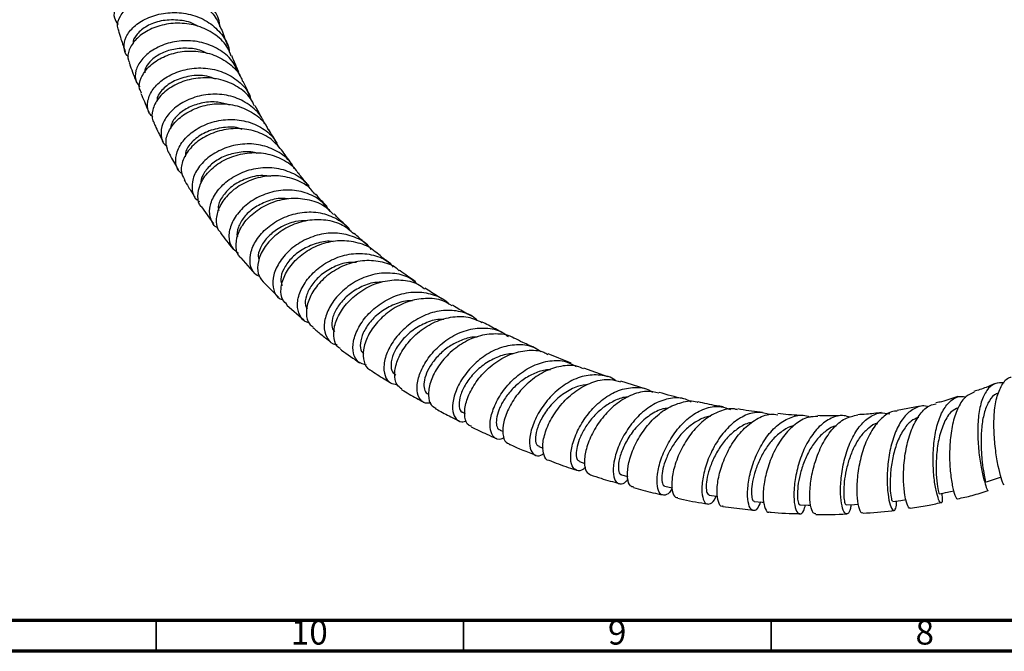
# Model space of a CAD drawing. Units: millimetres. Extents: x 3 to 2096, y 5 to 2095.
# Drawn here: x 1578 to 1738, y 5 to 108 of the extents above; entities that cross this region are included whole.
import ezdxf

# ---------------------------------------------------------------- set-up
doc = ezdxf.new("R2010")
doc.units = ezdxf.units.MM
doc.styles.add('SLDTEXTSTYLE0', font='TXT', dxfattribs={"width": 0.75})

msp = doc.modelspace()

# ---------------------------------------------------------------- linework, layer by layer
at = {"color": 7, "linetype": 'Continuous', "lineweight": 25}
for p, q in [((1607.37, 77.24), (1609.33, 74.47)), ((1613.79, 68.95), (1616.08, 66.36)), ((1617.4, 65.03), (1619.91, 62.55)), ((1621.26, 61.23), (1624.02, 58.88)), ((1667.49, 51.8), (1663.74, 53.34)), ((1673.42, 49.61), (1669.54, 51.01)), ((1679.53, 47.66), (1675.56, 48.9)), ((1724.19, 44.85), (1720.46, 44.1)), ((1649.92, 43.78), (1650.24, 43.62)), ((1655.93, 40.93), (1656.45, 40.7)), ((1662.24, 38.26), (1662.94, 37.99)), ((1668.83, 35.83), (1669.68, 35.54)), ((1675.66, 33.67), (1676.68, 33.39)), ((1692.16, 28.51), (1697.13, 27.93))]:
    msp.add_line(p, q, dxfattribs=at)
at = {"color": 7, "linetype": 'Continuous', "lineweight": 70}
for p, q in [((2090, 10), (10, 10)), ((2095, 5), (5, 5))]:
    msp.add_line(p, q, dxfattribs=at)
at = {"color": 7, "linetype": 'Continuous', "lineweight": 35}
for p, q in [((1600, 10), (1600, 5)), ((1650, 10), (1650, 5)), ((1700, 10), (1700, 5))]:
    msp.add_line(p, q, dxfattribs=at)
at = {"color": 7, "linetype": 'Continuous', "lineweight": 25, "flags": 128}
for points in [[(1682.7, 31.84), (1683.89, 31.58), (1683.91, 31.57)], [(1689.9, 30.39), (1691.13, 30.19), (1691.3, 30.16)], [(1697.25, 29.36), (1698.51, 29.23), (1698.82, 29.21)], [(1704.69, 28.81), (1705.98, 28.77), (1706.4, 28.76)], [(1712.21, 28.79), (1713.52, 28.86), (1714.15, 28.89)], [(1719.75, 29.36), (1721.09, 29.53), (1721.91, 29.64)]]:
    msp.add_lwpolyline(points, dxfattribs=at)
at = {"color": 7, "linetype": 'Continuous', "lineweight": 25}
for points, knots in [([(1610.36, 106.53), (1610.36, 106.6), (1610.35, 107.61), (1609.41, 109.4), (1607.57, 111.55), (1604.96, 112.98), (1602.02, 113.63), (1599.05, 113.47), (1596.41, 112.61), (1594.39, 111.22), (1593.26, 109.57), (1593.03, 107.98), (1593.59, 107.21), (1593.84, 106.87)], [0, 0, 0, 0, 0.0077274, 0.1096261, 0.2113954, 0.3130258, 0.4145215, 0.5159064, 0.6172256, 0.7185394, 0.8199116, 0.9213971, 1, 1, 1, 1]), ([(1594.01, 105.8), (1593.9, 106.04), (1593.57, 106.77), (1594.09, 108.25), (1595.26, 109.6), (1596.95, 110.72), (1599.07, 111.55), (1602.01, 111.87), (1605.01, 111.39), (1607.68, 110.1), (1609.68, 108.28), (1610.31, 106.75), (1610.58, 106.08)], [0, 0, 0, 0, 0.058301, 0.172534, 0.286751, 0.343206, 0.457164, 0.571124, 0.684942, 0.798619, 0.912163, 1, 1, 1, 1]), ([(1595.55, 101.58), (1595.53, 101.59), (1594.99, 101.94), (1594.73, 103.11), (1594.99, 104.83), (1596.1, 106.27), (1597.68, 107.49), (1599.73, 108.44), (1602.63, 108.91), (1605.62, 108.6), (1608.4, 107.46), (1610.53, 105.56), (1611.73, 103.78), (1611.88, 102.65), (1611.9, 102.46)], [0, 0, 0, 0, 0.005859, 0.108786, 0.211558, 0.314157, 0.364822, 0.467085, 0.569361, 0.671611, 0.7739, 0.876281, 0.978782, 1, 1, 1, 1]), ([(1606.73, 106.55), (1606.57, 106.66), (1605.65, 107.29), (1603.51, 107.65), (1600.79, 107.55), (1598.39, 106.65), (1596.86, 105.32), (1596.17, 104.22), (1596.31, 103.76), (1596.31, 103.74)], [0, 0, 0, 0, 0.0408529, 0.2305814, 0.4203623, 0.6103027, 0.8004866, 0.990961, 1, 1, 1, 1]), ([(1593.91, 105.76), (1594.04, 105.34), (1594.38, 104.2), (1594.77, 103.12), (1595.01, 102.45)], [0, 0, 0, 0, 0.377165, 1, 1, 1, 1]), ([(1612.22, 101.71), (1612.05, 102.16), (1611.57, 103.49), (1609.81, 105.2), (1607.23, 106.6), (1604.25, 107.17), (1601.27, 106.93), (1598.64, 105.98), (1596.62, 104.49), (1595.54, 102.76), (1595.26, 101.37), (1595.64, 100.79), (1595.72, 100.67)], [0, 0, 0, 0, 0.0582795, 0.171774, 0.2853773, 0.3991064, 0.5129656, 0.6269544, 0.7410705, 0.8553057, 0.9696382, 1, 1, 1, 1]), ([(1611.7, 103.38), (1611.48, 103.93), (1611.12, 104.82), (1610.8, 105.76), (1610.67, 106.13)], [0, 0, 0, 0, 0.607875, 1, 1, 1, 1]), ([(1613.7, 98.4), (1613.37, 99.19), (1612.67, 100.85), (1610.55, 102.73), (1607.85, 103.96), (1604.85, 104.34), (1601.91, 103.9), (1599.38, 102.78), (1597.53, 101.16), (1596.6, 99.35), (1596.53, 97.73), (1597.14, 97.01), (1597.39, 96.72)], [0, 0, 0, 0, 0.0949836, 0.1996453, 0.304183, 0.4086055, 0.5129379, 0.6172265, 0.7215355, 0.8259349, 0.9304839, 1, 1, 1, 1]), ([(1597.66, 95.71), (1597.53, 95.93), (1597.13, 96.65), (1597.48, 98.2), (1598.69, 99.99), (1600.79, 101.5), (1603.49, 102.45), (1606.5, 102.65), (1609.47, 102.02), (1611.99, 100.54), (1613.59, 98.96), (1613.97, 97.82), (1614.06, 97.57)], [0, 0, 0, 0, 0.0529325, 0.1675663, 0.2822097, 0.3968056, 0.5113161, 0.6257204, 0.7400068, 0.8541653, 0.968187, 1, 1, 1, 1]), ([(1608.34, 102.11), (1608.03, 102.27), (1607.01, 102.82), (1604.96, 103.07), (1602.54, 102.85), (1600.41, 102.02), (1598.91, 100.82), (1598.15, 99.71), (1598.18, 99.14), (1598.18, 99.01)], [0, 0, 0, 0, 0.07257, 0.246572, 0.420644, 0.594861, 0.769284, 0.943946, 1, 1, 1, 1]), ([(1613.46, 99.14), (1613.09, 99.97), (1612.7, 100.83), (1612.35, 101.73), (1612.33, 101.76)], [0, 0, 0, 0, 0.964322, 1, 1, 1, 1]), ([(1595.64, 100.63), (1595.69, 100.47), (1596.07, 99.37), (1596.49, 98.32), (1596.85, 97.41)], [0, 0, 0, 0, 0.1431883, 1, 1, 1, 1]), ([(1599.5, 91.83), (1599.3, 92), (1598.66, 92.55), (1598.49, 94.02), (1599.08, 95.89), (1600.39, 97.39), (1602.16, 98.62), (1604.33, 99.54), (1607.3, 99.92), (1610.29, 99.46), (1612.91, 98.15), (1614.73, 96.47), (1615.26, 95.13), (1615.44, 94.66)], [0, 0, 0, 0, 0.045108, 0.151385, 0.257491, 0.363406, 0.415706, 0.521271, 0.626849, 0.732401, 0.837987, 0.94365, 1, 1, 1, 1]), ([(1616.02, 93.58), (1615.82, 94.01), (1615.22, 95.29), (1613.3, 96.83), (1610.59, 98.01), (1607.57, 98.31), (1604.63, 97.79), (1602.1, 96.58), (1600.24, 94.87), (1599.36, 92.99), (1599.22, 91.55), (1599.65, 90.99), (1599.73, 90.89)], [0, 0, 0, 0, 0.0569771, 0.1710451, 0.2852527, 0.3996122, 0.514117, 0.6287502, 0.743492, 0.8583214, 0.9732098, 1, 1, 1, 1]), ([(1609.73, 97.95), (1609.24, 98.13), (1607.88, 98.66), (1605.44, 98.55), (1602.89, 97.77), (1601.05, 96.41), (1600.13, 95.14), (1600.17, 94.52), (1600.18, 94.39)], [0, 0, 0, 0, 0.1164106, 0.3235716, 0.5309194, 0.7385419, 0.9464845, 1, 1, 1, 1]), ([(1615.38, 95.11), (1615.18, 95.49), (1614.76, 96.31), (1614.37, 97.16), (1614.16, 97.61)], [0, 0, 0, 0, 0.467064, 1, 1, 1, 1]), ([(1597.55, 95.66), (1597.92, 94.76), (1598.34, 93.71), (1598.82, 92.69), (1598.89, 92.54)], [0, 0, 0, 0, 0.851771, 1, 1, 1, 1]), ([(1617.63, 90.68), (1617.53, 90.95), (1617.12, 92.12), (1615.48, 93.7), (1612.94, 95.11), (1609.96, 95.65), (1606.97, 95.34), (1604.28, 94.27), (1602.21, 92.66), (1600.94, 90.73), (1600.7, 88.85), (1601.05, 87.53), (1601.69, 87.13), (1601.8, 87.06)], [0, 0, 0, 0, 0.032506, 0.13752, 0.24241, 0.347199, 0.451923, 0.556625, 0.661358, 0.766182, 0.87115, 0.976295, 1, 1, 1, 1]), ([(1602, 86.17), (1601.81, 86.7), (1601.43, 87.78), (1602.07, 89.75), (1603.33, 91.3), (1605.07, 92.62), (1607.24, 93.63), (1610.21, 94.11), (1613.24, 93.76), (1615.88, 92.51), (1617.61, 91.1), (1618.09, 90.02), (1618.19, 89.81)], [0, 0, 0, 0, 0.111203, 0.226224, 0.341276, 0.398171, 0.51309, 0.628019, 0.742838, 0.857517, 0.972037, 1, 1, 1, 1]), ([(1611.99, 93.76), (1611.35, 93.95), (1609.92, 94.37), (1607.58, 94.2), (1605.31, 93.47), (1603.56, 92.26), (1602.51, 90.97), (1602.4, 90.2), (1602.36, 89.91)], [0, 0, 0, 0, 0.147034, 0.331796, 0.516726, 0.70188, 0.887287, 1, 1, 1, 1]), ([(1617.45, 91.26), (1617.28, 91.55), (1616.83, 92.33), (1616.4, 93.14), (1616.13, 93.65)], [0, 0, 0, 0, 0.370842, 1, 1, 1, 1]), ([(1604.25, 82.61), (1604.05, 82.75), (1603.38, 83.25), (1603.07, 84.71), (1603.48, 86.67), (1604.65, 88.31), (1606.29, 89.72), (1608.37, 90.85), (1611.29, 91.51), (1614.31, 91.34), (1617.05, 90.27), (1619.07, 88.7), (1619.75, 87.33), (1620.02, 86.8)], [0, 0, 0, 0, 0.0419053, 0.1475855, 0.2531189, 0.3584793, 0.4105056, 0.5154905, 0.620478, 0.7253886, 0.8302755, 0.9351906, 1, 1, 1, 1]), ([(1599.66, 90.85), (1599.77, 90.61), (1600.24, 89.58), (1600.74, 88.58), (1601.13, 87.81)], [0, 0, 0, 0, 0.2304828, 1, 1, 1, 1]), ([(1620.59, 86.2), (1620.02, 86.89), (1618.86, 88.32), (1616.23, 89.59), (1613.27, 90.07), (1610.26, 89.67), (1607.57, 88.53), (1605.49, 86.82), (1604.27, 84.84), (1603.93, 82.97), (1604.42, 82.06), (1604.63, 81.66)], [0, 0, 0, 0, 0.107575, 0.221912, 0.336415, 0.451089, 0.565918, 0.680872, 0.795907, 0.910975, 1, 1, 1, 1]), ([(1614.02, 89.8), (1613.93, 89.84), (1612.99, 90.24), (1610.92, 90.17), (1608.26, 89.55), (1606.14, 88.19), (1604.87, 86.65), (1604.78, 85.73), (1604.74, 85.35)], [0, 0, 0, 0, 0.022381, 0.230833, 0.43949, 0.648439, 0.857722, 1, 1, 1, 1]), ([(1619.71, 87.56), (1619.7, 87.57), (1619.2, 88.32), (1618.73, 89.09), (1618.27, 89.86)], [0, 0, 0, 0, 0.01361, 1, 1, 1, 1]), ([(1622.46, 83.4), (1622.35, 83.64), (1621.83, 84.74), (1620.08, 86.13), (1617.42, 87.31), (1614.41, 87.57), (1611.46, 86.98), (1608.88, 85.66), (1606.95, 83.84), (1605.86, 81.78), (1605.78, 79.85), (1606.26, 78.54), (1606.94, 78.18), (1607.08, 78.1)], [0, 0, 0, 0, 0.028959, 0.133874, 0.238659, 0.343361, 0.448036, 0.552744, 0.657539, 0.762464, 0.867549, 0.972801, 1, 1, 1, 1]), ([(1601.99, 86.17), (1602.12, 85.92), (1602.64, 84.92), (1603.2, 83.94), (1603.62, 83.21)], [0, 0, 0, 0, 0.242694, 1, 1, 1, 1]), ([(1607.37, 77.24), (1607.36, 77.25), (1606.9, 77.63), (1606.72, 78.95), (1607.06, 80.92), (1608.2, 82.62), (1609.82, 84.1), (1611.89, 85.32), (1614.81, 86.09), (1617.86, 86.02), (1620.61, 85.01), (1622.43, 83.8), (1622.99, 82.83), (1623.08, 82.67)], [0, 0, 0, 0, 0.002144, 0.116975, 0.231949, 0.347017, 0.40395, 0.518986, 0.634035, 0.748977, 0.863771, 0.978395, 1, 1, 1, 1]), ([(1616.44, 85.9), (1616.3, 85.95), (1615.38, 86.26), (1613.5, 86.14), (1611.14, 85.55), (1609.13, 84.36), (1607.81, 82.87), (1607.21, 81.66), (1607.29, 81.12), (1607.3, 81.03)], [0, 0, 0, 0, 0.033437, 0.219285, 0.405324, 0.591609, 0.778166, 0.964985, 1, 1, 1, 1]), ([(1622.19, 84.02), (1621.91, 84.39), (1621.36, 85.11), (1620.86, 85.86), (1620.62, 86.22)], [0, 0, 0, 0, 0.511652, 1, 1, 1, 1]), ([(1610.07, 73.78), (1610.05, 73.78), (1609.44, 74), (1608.84, 75.13), (1608.58, 76.95), (1609.34, 79.08), (1610.99, 81.07), (1613.37, 82.66), (1616.22, 83.6), (1619.25, 83.71), (1622.06, 82.89), (1624.08, 81.65), (1624.8, 80.52), (1625.01, 80.19)], [0, 0, 0, 0, 0.00342, 0.109801, 0.216096, 0.322258, 0.428258, 0.534085, 0.639751, 0.745289, 0.850754, 0.956212, 1, 1, 1, 1]), ([(1604.56, 81.63), (1604.8, 81.23), (1605.37, 80.26), (1606, 79.32), (1606.36, 78.77)], [0, 0, 0, 0, 0.413458, 1, 1, 1, 1]), ([(1625.82, 79.26), (1625.62, 79.54), (1624.86, 80.59), (1622.79, 81.7), (1619.92, 82.39), (1616.88, 82.13), (1614.07, 81.08), (1611.78, 79.4), (1610.24, 77.35), (1609.67, 75.28), (1609.81, 73.75), (1610.37, 73.21), (1610.52, 73.07)], [0, 0, 0, 0, 0.042419, 0.15676, 0.271259, 0.385924, 0.500749, 0.615711, 0.730768, 0.845862, 0.960922, 1, 1, 1, 1]), ([(1618.68, 82.14), (1618.25, 82.21), (1616.9, 82.44), (1614.6, 81.86), (1612.23, 80.61), (1610.67, 78.88), (1610, 77.42), (1610.16, 76.79), (1610.19, 76.65)], [0, 0, 0, 0, 0.098575, 0.309011, 0.519764, 0.730875, 0.942328, 1, 1, 1, 1]), ([(1624.88, 80.6), (1624.46, 81.08), (1623.85, 81.77), (1623.32, 82.5), (1623.16, 82.72)], [0, 0, 0, 0, 0.701147, 1, 1, 1, 1]), ([(1628.32, 76.47), (1627.85, 77.07), (1626.79, 78.42), (1624.32, 79.63), (1621.4, 80.09), (1618.41, 79.64), (1615.69, 78.41), (1613.53, 76.6), (1612.15, 74.49), (1611.71, 72.4), (1612.11, 70.64), (1613, 69.99), (1613.42, 69.68)], [0, 0, 0, 0, 0.0836484, 0.1867187, 0.2896822, 0.3925994, 0.4955432, 0.5985852, 0.7017804, 0.8051578, 0.9087153, 1, 1, 1, 1]), ([(1613.79, 68.95), (1613.75, 68.98), (1613.23, 69.33), (1612.93, 70.65), (1613.12, 72.66), (1614.33, 74.82), (1616.35, 76.73), (1618.99, 78.12), (1621.98, 78.76), (1624.95, 78.48), (1627.38, 77.54), (1628.44, 76.41), (1628.85, 75.97)], [0, 0, 0, 0, 0.009527, 0.124089, 0.238845, 0.353741, 0.468706, 0.583665, 0.698554, 0.813328, 0.927961, 1, 1, 1, 1]), ([(1621.5, 78.5), (1621.15, 78.54), (1619.98, 78.68), (1617.98, 78.15), (1615.83, 77.08), (1614.19, 75.55), (1613.33, 73.92), (1613.06, 72.76), (1613.25, 72.36), (1613.25, 72.36)], [0, 0, 0, 0, 0.077544, 0.261022, 0.444761, 0.628791, 0.813102, 0.997647, 1, 1, 1, 1]), ([(1627.81, 77.29), (1627.33, 77.77), (1626.67, 78.43), (1626.09, 79.14), (1625.93, 79.34)], [0, 0, 0, 0, 0.717248, 1, 1, 1, 1]), ([(1616.93, 65.85), (1616.61, 66), (1615.77, 66.41), (1615.19, 67.89), (1615.31, 69.92), (1616.38, 72.12), (1618.28, 74.13), (1620.83, 75.65), (1623.75, 76.45), (1626.75, 76.39), (1629.41, 75.35), (1631.11, 74.2), (1631.61, 73.29), (1631.65, 73.21)], [0, 0, 0, 0, 0.061482, 0.165194, 0.268839, 0.372349, 0.475675, 0.578796, 0.68173, 0.784528, 0.887269, 0.99003, 1, 1, 1, 1]), ([(1630.98, 74.08), (1630.59, 74.44), (1629.87, 75.08), (1629.24, 75.77), (1628.95, 76.08)], [0, 0, 0, 0, 0.546822, 1, 1, 1, 1]), ([(1632.16, 72.83), (1631.58, 73.33), (1630.29, 74.44), (1627.61, 75.18), (1624.61, 75.13), (1621.7, 74.2), (1619.23, 72.58), (1617.42, 70.51), (1616.5, 68.33), (1616.44, 66.33), (1617.09, 65.45), (1617.4, 65.03)], [0, 0, 0, 0, 0.0925594, 0.206894, 0.3213808, 0.4360063, 0.5507544, 0.6656001, 0.7805002, 0.89539, 1, 1, 1, 1]), ([(1624.61, 74.98), (1623.96, 74.96), (1622.47, 74.91), (1620.3, 74.03), (1618.38, 72.66), (1617.1, 71.01), (1616.52, 69.52), (1616.67, 68.81), (1616.73, 68.55)], [0, 0, 0, 0, 0.145833, 0.332072, 0.518607, 0.70544, 0.892532, 1, 1, 1, 1]), ([(1610.46, 73.02), (1611.11, 72.13), (1611.78, 71.22), (1612.55, 70.36), (1612.57, 70.33)], [0, 0, 0, 0, 0.97178, 1, 1, 1, 1]), ([(1634.95, 70.31), (1634.84, 70.47), (1634.19, 71.39), (1632.3, 72.4), (1629.51, 73.1), (1626.51, 72.82), (1623.7, 71.72), (1621.34, 69.96), (1619.69, 67.82), (1618.88, 65.6), (1619.02, 63.68), (1619.68, 62.43), (1620.43, 62.18), (1620.63, 62.12)], [0, 0, 0, 0, 0.021257, 0.125841, 0.230305, 0.334697, 0.43909, 0.543568, 0.648209, 0.753062, 0.858134, 0.963391, 1, 1, 1, 1]), ([(1634.4, 70.97), (1634.25, 71.09), (1633.49, 71.72), (1632.8, 72.39), (1632.24, 72.93)], [0, 0, 0, 0, 0.190139, 1, 1, 1, 1]), ([(1621.33, 61.31), (1621.07, 61.55), (1620.4, 62.18), (1620.2, 63.9), (1620.78, 66.07), (1622.27, 68.28), (1624.51, 70.16), (1627.27, 71.43), (1630.29, 71.92), (1633.15, 71.4), (1635.04, 70.63), (1635.68, 69.87), (1635.72, 69.83)], [0, 0, 0, 0, 0.074206, 0.188865, 0.303732, 0.418733, 0.533784, 0.648814, 0.763774, 0.878632, 0.993365, 1, 1, 1, 1]), ([(1628.87, 71.54), (1628.74, 71.56), (1627.8, 71.72), (1625.97, 71.3), (1623.69, 70.33), (1621.85, 68.83), (1620.66, 67.12), (1620.16, 65.53), (1620.38, 64.77), (1620.48, 64.44)], [0, 0, 0, 0, 0.0281728, 0.1965322, 0.3651374, 0.5340207, 0.7031781, 0.872569, 1, 1, 1, 1]), ([(1624.87, 58.4), (1624.75, 58.41), (1624.04, 58.51), (1623.26, 59.54), (1622.84, 61.29), (1623.34, 63.5), (1624.71, 65.75), (1626.85, 67.74), (1629.53, 69.15), (1632.49, 69.79), (1635.36, 69.48), (1637.49, 68.64), (1638.33, 67.7), (1638.56, 67.44)], [0, 0, 0, 0, 0.021839, 0.126808, 0.231785, 0.336683, 0.44142, 0.545941, 0.650235, 0.754338, 0.858316, 0.962253, 1, 1, 1, 1]), ([(1638.15, 67.97), (1637.64, 68.35), (1636.81, 68.96), (1636.05, 69.6), (1635.75, 69.86)], [0, 0, 0, 0, 0.6068207, 1, 1, 1, 1]), ([(1632.57, 68.19), (1632.14, 68.2), (1630.88, 68.23), (1628.84, 67.5), (1626.76, 66.21), (1625.2, 64.52), (1624.35, 62.77), (1624.15, 61.36), (1624.46, 60.81), (1624.57, 60.63)], [0, 0, 0, 0, 0.08667, 0.25154, 0.416687, 0.58212, 0.747805, 0.913677, 1, 1, 1, 1]), ([(1639.51, 66.82), (1639.36, 66.97), (1638.55, 67.76), (1636.47, 68.41), (1633.56, 68.6), (1630.61, 67.83), (1627.98, 66.3), (1625.93, 64.26), (1624.66, 61.98), (1624.32, 59.85), (1624.65, 58.3), (1625.32, 57.84), (1625.53, 57.69)], [0, 0, 0, 0, 0.025071, 0.139519, 0.254142, 0.368913, 0.483801, 0.598776, 0.713795, 0.828805, 0.943732, 1, 1, 1, 1]), ([(1642.45, 64.68), (1642.13, 64.97), (1641.12, 65.88), (1638.82, 66.5), (1635.92, 66.48), (1633.04, 65.53), (1630.52, 63.87), (1628.6, 61.73), (1627.47, 59.44), (1627.2, 57.29), (1627.81, 55.7), (1628.66, 54.85), (1629.34, 54.86), (1629.42, 54.86)], [0, 0, 0, 0, 0.048714, 0.152438, 0.256095, 0.359751, 0.463482, 0.56736, 0.671441, 0.775746, 0.880253, 0.9849, 1, 1, 1, 1]), ([(1642.18, 65.06), (1641.32, 65.64), (1640.43, 66.24), (1639.6, 66.87), (1639.57, 66.89)], [0, 0, 0, 0, 0.961112, 1, 1, 1, 1]), ([(1636.62, 64.97), (1636.16, 64.96), (1634.87, 64.91), (1632.84, 64.04), (1630.83, 62.63), (1629.37, 60.88), (1628.6, 59.11), (1628.48, 57.67), (1628.85, 57.13), (1629, 56.92)], [0, 0, 0, 0, 0.0906542, 0.2510696, 0.411761, 0.5727237, 0.7339182, 0.8952745, 1, 1, 1, 1]), ([(1629.99, 54.18), (1629.89, 54.23), (1629.3, 54.49), (1628.85, 55.76), (1628.88, 57.76), (1629.83, 60.07), (1631.59, 62.28), (1634.02, 64.09), (1636.87, 65.23), (1639.82, 65.46), (1642.2, 65.01), (1643.29, 64.18), (1643.64, 63.91)], [0, 0, 0, 0, 0.0255477, 0.1400111, 0.2547357, 0.3696696, 0.4847413, 0.5998771, 0.7150122, 0.8300923, 0.9450702, 1, 1, 1, 1]), ([(1646.54, 62.23), (1646.32, 62.36), (1645.35, 62.94), (1644.43, 63.55), (1643.72, 64.02)], [0, 0, 0, 0, 0.220523, 1, 1, 1, 1]), ([(1634.24, 51.48), (1633.74, 51.61), (1632.75, 51.88), (1631.98, 53.34), (1631.97, 55.34), (1632.83, 57.65), (1634.5, 59.93), (1636.83, 61.84), (1639.59, 63.11), (1642.54, 63.55), (1645.25, 62.97), (1647.01, 62.17), (1647.58, 61.42), (1647.59, 61.41)], [0, 0, 0, 0, 0.097917, 0.198448, 0.298966, 0.399389, 0.499646, 0.599703, 0.699559, 0.799245, 0.898817, 0.998343, 1, 1, 1, 1]), ([(1641.69, 61.92), (1641.51, 61.94), (1640.54, 62.01), (1638.71, 61.42), (1636.5, 60.23), (1634.74, 58.56), (1633.58, 56.73), (1633.13, 55.03), (1633.23, 53.83), (1633.63, 53.5), (1633.75, 53.41)], [0, 0, 0, 0, 0.033021, 0.182975, 0.333186, 0.483665, 0.634388, 0.785298, 0.936309, 1, 1, 1, 1]), ([(1648.12, 61.12), (1647.64, 61.43), (1646.37, 62.21), (1643.83, 62.45), (1640.91, 61.93), (1638.17, 60.54), (1635.9, 58.55), (1634.33, 56.24), (1633.57, 53.93), (1633.73, 52.05), (1634.22, 50.95), (1634.75, 50.79), (1634.79, 50.78)], [0, 0, 0, 0, 0.0716523, 0.1863696, 0.3012741, 0.4163259, 0.5314711, 0.6466471, 0.7617856, 0.8768155, 0.9916675, 1, 1, 1, 1]), ([(1651.26, 59.47), (1651.05, 59.58), (1650.12, 60.09), (1649.09, 60.68), (1648.29, 61.16), (1648.18, 61.23)], [0, 0, 0, 0, 0.19381, 0.887498, 1, 1, 1, 1]), ([(1652.22, 58.74), (1652.13, 58.84), (1651.42, 59.61), (1649.51, 60.28), (1646.73, 60.54), (1643.84, 59.79), (1641.21, 58.28), (1639.05, 56.19), (1637.59, 53.85), (1636.93, 51.56), (1637.11, 49.71), (1637.9, 48.52), (1638.78, 48.42), (1639.14, 48.38)], [0, 0, 0, 0, 0.015001, 0.115988, 0.216906, 0.31783, 0.418834, 0.51998, 0.621308, 0.722834, 0.824544, 0.926395, 1, 1, 1, 1]), ([(1639.96, 47.59), (1639.65, 47.82), (1638.96, 48.33), (1638.67, 50.03), (1639.12, 52.22), (1640.41, 54.6), (1642.43, 56.79), (1645, 58.49), (1647.87, 59.41), (1650.68, 59.49), (1652.26, 58.79), (1653, 58.45)], [0, 0, 0, 0, 0.093154, 0.207559, 0.322229, 0.437127, 0.552193, 0.667355, 0.782532, 0.897645, 1, 1, 1, 1]), ([(1625.48, 57.63), (1625.91, 57.25), (1626.83, 56.45), (1627.84, 55.7), (1628.38, 55.3)], [0, 0, 0, 0, 0.4694892, 1, 1, 1, 1]), ([(1646.76, 58.91), (1646.44, 58.92), (1645.32, 58.94), (1643.39, 58.22), (1641.25, 56.9), (1639.57, 55.15), (1638.49, 53.29), (1638.1, 51.61), (1638.29, 50.38), (1638.79, 50.06), (1638.99, 49.93)], [0, 0, 0, 0, 0.055574, 0.195897, 0.336476, 0.477309, 0.618356, 0.759552, 0.900811, 1, 1, 1, 1]), ([(1656.36, 56.77), (1656.34, 56.78), (1655.54, 57.17), (1654.44, 57.75), (1653.36, 58.33), (1653.02, 58.5)], [0, 0, 0, 0, 0.0111615, 0.6945584, 1, 1, 1, 1]), ([(1644.66, 45.35), (1644.36, 45.31), (1643.55, 45.22), (1642.69, 46.11), (1642.3, 47.75), (1642.71, 49.95), (1643.93, 52.35), (1645.86, 54.61), (1648.35, 56.41), (1651.16, 57.49), (1653.97, 57.61), (1656.08, 57.12), (1656.99, 56.33), (1657.22, 56.13)], [0, 0, 0, 0, 0.059069, 0.160213, 0.261403, 0.362566, 0.463622, 0.56451, 0.665186, 0.765659, 0.86596, 0.966153, 1, 1, 1, 1]), ([(1652.2, 56.06), (1652, 56.06), (1651.13, 56.08), (1649.56, 55.57), (1647.67, 54.61), (1646.03, 53.26), (1644.74, 51.73), (1643.9, 50.16), (1643.5, 48.7), (1643.58, 47.57), (1643.88, 46.91), (1644.21, 46.83), (1644.28, 46.81)], [0, 0, 0, 0, 0.035112, 0.151626, 0.268299, 0.385179, 0.502235, 0.619445, 0.736776, 0.854158, 0.971532, 1, 1, 1, 1]), ([(1658.22, 55.84), (1658.2, 55.85), (1657.46, 56.4), (1655.53, 56.65), (1652.72, 56.44), (1649.91, 55.23), (1647.47, 53.36), (1645.61, 51.05), (1644.48, 48.65), (1644.18, 46.52), (1644.54, 45.02), (1645.2, 44.67), (1645.46, 44.53)], [0, 0, 0, 0, 0.003519, 0.118108, 0.232921, 0.347933, 0.463086, 0.578315, 0.693519, 0.808614, 0.923505, 1, 1, 1, 1]), ([(1662.56, 53.64), (1662.23, 53.88), (1661.18, 54.63), (1658.95, 54.93), (1656.16, 54.51), (1653.46, 53.17), (1651.13, 51.19), (1649.38, 48.83), (1648.35, 46.43), (1648.08, 44.31), (1648.57, 42.84), (1649.45, 42.15), (1650.22, 42.37), (1650.49, 42.45)], [0, 0, 0, 0, 0.045441, 0.144905, 0.244318, 0.343777, 0.443344, 0.543095, 0.643051, 0.74322, 0.843571, 0.944043, 1, 1, 1, 1]), ([(1661.8, 54.21), (1661.06, 54.53), (1659.85, 55.07), (1658.69, 55.64), (1658.24, 55.86)], [0, 0, 0, 0, 0.607527, 1, 1, 1, 1]), ([(1629.95, 54.11), (1630.02, 54.06), (1631.02, 53.29), (1632.1, 52.56), (1633.09, 51.89)], [0, 0, 0, 0, 0.07163, 1, 1, 1, 1]), ([(1658.03, 53.32), (1657.94, 53.33), (1657.08, 53.4), (1655.36, 52.8), (1653.16, 51.6), (1651.31, 49.87), (1650, 47.98), (1649.28, 46.14), (1649.22, 44.72), (1649.51, 43.9), (1649.88, 43.85), (1649.95, 43.84)], [0, 0, 0, 0, 0.015876, 0.151354, 0.287032, 0.423025, 0.559245, 0.695695, 0.832259, 0.96885, 1, 1, 1, 1]), ([(1651.28, 41.57), (1651.12, 41.62), (1650.56, 41.77), (1650.12, 42.96), (1650.17, 44.9), (1651.03, 47.28), (1652.63, 49.69), (1654.85, 51.82), (1657.51, 53.36), (1660.32, 53.99), (1662.48, 53.94), (1663.47, 53.37), (1663.69, 53.24)], [0, 0, 0, 0, 0.0461699, 0.1606549, 0.2754351, 0.3904748, 0.5057145, 0.6210779, 0.736464, 0.8517861, 0.966966, 1, 1, 1, 1]), ([(1656.6, 39.7), (1656.42, 39.6), (1655.77, 39.26), (1654.89, 39.68), (1654.25, 40.88), (1654.3, 42.84), (1655.09, 45.22), (1656.61, 47.69), (1658.73, 49.89), (1661.29, 51.53), (1664.03, 52.32), (1666.48, 52.29), (1667.77, 51.58), (1668.29, 51.28)], [0, 0, 0, 0, 0.038082, 0.137813, 0.237583, 0.337313, 0.43692, 0.536345, 0.635553, 0.734529, 0.833316, 0.931954, 1, 1, 1, 1]), ([(1669.49, 50.88), (1669.16, 51.03), (1668.04, 51.55), (1665.8, 51.42), (1663.07, 50.53), (1660.53, 48.79), (1658.46, 46.52), (1657.02, 44.04), (1656.31, 41.67), (1656.37, 39.84), (1656.83, 38.81), (1657.33, 38.75), (1657.43, 38.74)], [0, 0, 0, 0, 0.047511, 0.162185, 0.277117, 0.392258, 0.507574, 0.62297, 0.738368, 0.853664, 0.968772, 1, 1, 1, 1]), ([(1634.78, 50.76), (1635.54, 50.25), (1636.64, 49.52), (1637.79, 48.82), (1638.14, 48.61)], [0, 0, 0, 0, 0.696715, 1, 1, 1, 1]), ([(1664.12, 50.73), (1663.91, 50.73), (1663.05, 50.74), (1661.51, 50.2), (1659.65, 49.19), (1658.02, 47.79), (1656.73, 46.2), (1655.82, 44.57), (1655.33, 43.07), (1655.28, 41.88), (1655.51, 41.13), (1655.84, 41.03), (1655.96, 41)], [0, 0, 0, 0, 0.03651, 0.148783, 0.261234, 0.373888, 0.486726, 0.599772, 0.712933, 0.82623, 0.939529, 1, 1, 1, 1]), ([(1674.72, 48.96), (1674.68, 48.99), (1674, 49.6), (1672.22, 49.97), (1669.6, 49.88), (1666.93, 48.77), (1664.54, 46.92), (1662.6, 44.58), (1661.28, 42.06), (1660.66, 39.73), (1660.73, 37.88), (1661.42, 36.86), (1662.29, 36.61), (1662.88, 37.05), (1663.05, 37.17)], [0, 0, 0, 0, 0.004847, 0.100441, 0.195946, 0.291432, 0.386988, 0.482686, 0.578595, 0.674733, 0.771108, 0.867674, 0.96437, 1, 1, 1, 1]), ([(1670.34, 48.38), (1669.73, 48.3), (1668.35, 48.11), (1666.29, 46.96), (1664.36, 45.31), (1662.89, 43.34), (1661.95, 41.38), (1661.6, 39.73), (1661.73, 38.6), (1662.11, 38.41), (1662.28, 38.33)], [0, 0, 0, 0, 0.104861, 0.236656, 0.368709, 0.50109, 0.633704, 0.766579, 0.899531, 1, 1, 1, 1]), ([(1663.88, 36.03), (1663.87, 36.03), (1663.48, 35.99), (1663.02, 36.79), (1662.75, 38.36), (1663.21, 40.64), (1664.37, 43.15), (1666.18, 45.6), (1668.52, 47.63), (1671.15, 48.91), (1673.59, 49.37), (1674.97, 48.94), (1675.52, 48.77)], [0, 0, 0, 0, 0.0024596, 0.1169172, 0.2316415, 0.3466195, 0.4617862, 0.5770567, 0.6923427, 0.8075376, 0.9225799, 1, 1, 1, 1]), ([(1736.39, 48.54), (1735.91, 48.31), (1734.77, 47.76), (1733.6, 47.43), (1732.93, 47.24)], [0, 0, 0, 0, 0.4249717, 1, 1, 1, 1]), ([(1737.88, 48.62), (1737.36, 48.62), (1736.25, 48.62), (1734.99, 47.5), (1734.08, 45.58), (1733.61, 43.02), (1733.53, 40.12), (1733.74, 37.19), (1734.16, 34.54), (1734.65, 32.5), (1735.08, 31.23), (1735.19, 31.16), (1735.25, 31.13)], [0, 0, 0, 0, 0.091423, 0.193374, 0.295055, 0.39664, 0.498316, 0.60037, 0.702925, 0.806101, 0.909859, 1, 1, 1, 1]), ([(1737.89, 32.04), (1737.86, 32.03), (1737.78, 32), (1737.4, 33.05), (1736.91, 34.96), (1736.46, 37.56), (1736.18, 40.53), (1736.19, 43.54), (1736.58, 46.27), (1737.44, 48.31), (1738.28, 49.42), (1738.91, 49.53), (1738.99, 49.55)], [0, 0, 0, 0, 0.075539, 0.188299, 0.301621, 0.415363, 0.529333, 0.643329, 0.75715, 0.870615, 0.983647, 1, 1, 1, 1]), ([(1639.92, 47.53), (1639.93, 47.52), (1640.72, 47.04), (1641.93, 46.35), (1643.13, 45.68), (1643.52, 45.46)], [0, 0, 0, 0, 0.015253, 0.675801, 1, 1, 1, 1]), ([(1669.8, 34.94), (1669.69, 34.82), (1669.18, 34.28), (1668.33, 34.28), (1667.55, 35), (1667.3, 36.64), (1667.68, 38.89), (1668.75, 41.44), (1670.44, 43.95), (1672.64, 46.07), (1675.17, 47.52), (1677.77, 47.99), (1679.7, 47.81), (1680.56, 47.2), (1680.72, 47.08)], [0, 0, 0, 0, 0.02648, 0.122128, 0.217801, 0.313429, 0.408923, 0.504214, 0.599264, 0.69406, 0.788627, 0.883022, 0.977314, 1, 1, 1, 1]), ([(1681.74, 46.95), (1681.08, 47.09), (1679.59, 47.39), (1677.11, 46.69), (1674.62, 45.17), (1672.46, 42.96), (1670.83, 40.41), (1669.84, 37.86), (1669.53, 35.68), (1669.82, 34.13), (1670.38, 33.83), (1670.64, 33.7)], [0, 0, 0, 0, 0.091989, 0.206416, 0.321134, 0.436111, 0.551278, 0.66654, 0.781807, 0.89697, 1, 1, 1, 1]), ([(1685.79, 46.01), (1685.77, 46.02), (1684.39, 46.3), (1683.07, 46.68), (1681.76, 47.06)], [0, 0, 0, 0, 0.011858, 1, 1, 1, 1]), ([(1727.71, 30.66), (1727.75, 30.24), (1727.84, 29.32), (1727.61, 28.96), (1727.23, 29.51), (1726.78, 31.04), (1726.42, 33.33), (1726.27, 36.15), (1726.43, 39.14), (1726.96, 41.96), (1727.89, 44.31), (1729.22, 45.86), (1730.51, 46.54), (1731.39, 46.37), (1731.64, 46.32)], [0, 0, 0, 0, 0.07474, 0.165113, 0.255467, 0.345666, 0.435556, 0.525013, 0.613978, 0.702462, 0.790542, 0.87838, 0.966129, 1, 1, 1, 1]), ([(1732.99, 47.09), (1732.54, 46.9), (1731.53, 46.48), (1730.36, 44.74), (1729.5, 42.28), (1729.04, 39.35), (1728.95, 36.33), (1729.14, 33.56), (1729.53, 31.37), (1729.98, 29.93), (1730.19, 29.79), (1730.3, 29.72)], [0, 0, 0, 0, 0.092382, 0.204937, 0.318011, 0.431548, 0.545446, 0.659566, 0.77376, 0.887826, 1, 1, 1, 1]), ([(1736.98, 46.96), (1736.74, 46.87), (1736.02, 46.62), (1735.19, 45.39), (1734.48, 43.46), (1734.14, 41.08), (1734.08, 38.57), (1734.23, 36.21), (1734.49, 34.24), (1734.71, 32.97), (1734.84, 32.41), (1734.79, 32.53), (1734.78, 32.55)], [0, 0, 0, 0, 0.057926, 0.171695, 0.2857, 0.400126, 0.515012, 0.630451, 0.746372, 0.862743, 0.979304, 1, 1, 1, 1]), ([(1676.73, 46.31), (1676.6, 46.31), (1675.85, 46.29), (1674.45, 45.72), (1672.67, 44.66), (1671.1, 43.18), (1669.83, 41.52), (1668.91, 39.81), (1668.39, 38.23), (1668.24, 36.95), (1668.41, 36.09), (1668.71, 35.94), (1668.85, 35.87)], [0, 0, 0, 0, 0.02256, 0.132667, 0.242972, 0.353457, 0.464205, 0.575136, 0.686298, 0.797582, 0.908981, 1, 1, 1, 1]), ([(1686.97, 45.49), (1686.68, 45.66), (1685.66, 46.24), (1683.63, 46.21), (1681.12, 45.4), (1678.76, 43.7), (1676.78, 41.4), (1675.31, 38.79), (1674.45, 36.24), (1674.23, 34.08), (1674.58, 32.6), (1675.37, 32.08), (1676.18, 32.24), (1676.62, 32.86), (1676.72, 32.99)], [0, 0, 0, 0, 0.038007, 0.131195, 0.2243, 0.317431, 0.410666, 0.504107, 0.597789, 0.69175, 0.785968, 0.880398, 0.974979, 1, 1, 1, 1]), ([(1677.65, 31.69), (1677.46, 31.72), (1676.96, 31.81), (1676.58, 33.03), (1676.65, 35.03), (1677.36, 37.54), (1678.7, 40.19), (1680.6, 42.63), (1682.92, 44.54), (1685.42, 45.53), (1687.23, 45.82), (1688.04, 45.49), (1688.09, 45.47)], [0, 0, 0, 0, 0.072851, 0.187488, 0.302387, 0.417492, 0.532717, 0.64796, 0.763112, 0.878064, 0.992758, 1, 1, 1, 1]), ([(1683.92, 31.57), (1683.85, 31.42), (1683.48, 30.69), (1682.72, 30.27), (1681.9, 30.47), (1681.41, 31.7), (1681.43, 33.7), (1682.02, 36.22), (1683.22, 38.92), (1684.95, 41.44), (1687.09, 43.45), (1689.47, 44.64), (1691.65, 44.96), (1692.88, 44.46), (1693.36, 44.27)], [0, 0, 0, 0, 0.023207, 0.115598, 0.20802, 0.300387, 0.392618, 0.484633, 0.57637, 0.667814, 0.758967, 0.849903, 0.940691, 1, 1, 1, 1]), ([(1692.18, 44.74), (1691.83, 44.79), (1690.44, 44.99), (1689.1, 45.3), (1688.11, 45.53)], [0, 0, 0, 0, 0.252973, 1, 1, 1, 1]), ([(1725.55, 44.72), (1725.47, 44.75), (1724.73, 45.01), (1723.4, 44.61), (1721.74, 43.43), (1720.42, 41.34), (1719.48, 38.69), (1718.95, 35.76), (1718.8, 32.9), (1718.95, 30.43), (1719.32, 28.66), (1719.78, 27.77), (1720.17, 27.95), (1720.4, 28.6), (1720.36, 29.35), (1720.36, 29.44)], [0, 0, 0, 0, 0.010764, 0.098955, 0.186912, 0.274747, 0.362619, 0.450682, 0.539082, 0.627901, 0.717187, 0.806893, 0.896935, 0.98719, 1, 1, 1, 1]), ([(1722.61, 28.32), (1722.58, 28.29), (1722.44, 28.12), (1722.07, 28.8), (1721.68, 30.35), (1721.47, 32.74), (1721.55, 35.6), (1722.01, 38.61), (1722.88, 41.42), (1724.16, 43.63), (1725.5, 44.98), (1726.47, 45.15), (1726.81, 45.21)], [0, 0, 0, 0, 0.0276851, 0.1410033, 0.2547794, 0.3689312, 0.4833211, 0.597765, 0.7121187, 0.8262007, 0.9399257, 1, 1, 1, 1]), ([(1730.35, 46.41), (1729.47, 46.09), (1728.28, 45.65), (1727.08, 45.43), (1726.77, 45.37)], [0, 0, 0, 0, 0.7415337, 1, 1, 1, 1]), ([(1645.4, 44.43), (1645.53, 44.36), (1646.36, 43.92), (1647.63, 43.25), (1648.81, 42.66), (1649.26, 42.44)], [0, 0, 0, 0, 0.102943, 0.657919, 1, 1, 1, 1]), ([(1683.14, 44.47), (1682.9, 44.45), (1681.93, 44.36), (1680.25, 43.42), (1678.34, 41.82), (1676.79, 39.8), (1675.73, 37.72), (1675.16, 35.81), (1675.12, 34.43), (1675.35, 33.7), (1675.62, 33.74), (1675.68, 33.75)], [0, 0, 0, 0, 0.044239, 0.174808, 0.305617, 0.4368, 0.5683, 0.700127, 0.832182, 0.964369, 1, 1, 1, 1]), ([(1694.54, 44.24), (1694.36, 44.29), (1693.43, 44.57), (1691.58, 44.08), (1689.21, 42.8), (1687.1, 40.67), (1685.43, 38.1), (1684.31, 35.39), (1683.78, 32.89), (1683.84, 31.01), (1684.26, 29.96), (1684.69, 29.96), (1684.83, 29.97)], [0, 0, 0, 0, 0.025624, 0.139467, 0.253675, 0.3682, 0.483016, 0.598026, 0.713157, 0.828279, 0.943284, 1, 1, 1, 1]), ([(1699.8, 43.49), (1699.15, 43.65), (1697.76, 44.01), (1695.52, 43.35), (1693.32, 41.83), (1691.43, 39.59), (1689.97, 36.93), (1689.04, 34.2), (1688.66, 31.75), (1688.79, 29.9), (1689.34, 28.86), (1690.12, 28.9), (1690.77, 29.42), (1691.02, 30.13), (1691.05, 30.2)], [0, 0, 0, 0, 0.078248, 0.168662, 0.25903, 0.349454, 0.440038, 0.530868, 0.622, 0.713461, 0.805222, 0.897223, 0.989376, 1, 1, 1, 1]), ([(1692.17, 28.59), (1692.11, 28.57), (1691.78, 28.46), (1691.36, 29.23), (1691.11, 30.85), (1691.37, 33.23), (1692.18, 35.96), (1693.54, 38.7), (1695.37, 41.11), (1697.55, 42.81), (1699.52, 43.65), (1700.67, 43.49), (1701.05, 43.44)], [0, 0, 0, 0, 0.0248402, 0.1391771, 0.253804, 0.3686743, 0.4836972, 0.5987562, 0.713751, 0.8285467, 0.9430638, 1, 1, 1, 1]), ([(1698.61, 43.81), (1698.47, 43.82), (1697.08, 43.93), (1695.76, 44.17), (1694.56, 44.39)], [0, 0, 0, 0, 0.100743, 1, 1, 1, 1]), ([(1698.28, 29.26), (1698.09, 28.85), (1697.7, 27.96), (1696.98, 27.73), (1696.39, 28.43), (1696.1, 30.07), (1696.23, 32.41), (1696.87, 35.16), (1698.02, 37.97), (1699.63, 40.46), (1701.6, 42.35), (1703.77, 43.29), (1705.41, 43.49), (1706.23, 43.09), (1706.34, 43.04)], [0, 0, 0, 0, 0.076263, 0.168067, 0.259828, 0.35145, 0.442835, 0.533909, 0.624637, 0.715028, 0.805116, 0.895005, 0.984787, 1, 1, 1, 1]), ([(1705.07, 43.32), (1704.92, 43.33), (1703.56, 43.34), (1702.24, 43.49), (1701.06, 43.62)], [0, 0, 0, 0, 0.106923, 1, 1, 1, 1]), ([(1712.81, 43.02), (1712.49, 43.13), (1711.47, 43.47), (1709.73, 42.98), (1707.77, 41.64), (1706.1, 39.46), (1704.83, 36.78), (1704.01, 33.92), (1703.65, 31.23), (1703.7, 29.04), (1704.09, 27.61), (1704.67, 27.17), (1705.24, 27.56), (1705.48, 28.45), (1705.58, 28.79)], [0, 0, 0, 0, 0.041407, 0.130985, 0.220412, 0.309828, 0.399349, 0.489129, 0.579231, 0.669728, 0.760593, 0.851783, 0.943213, 1, 1, 1, 1]), ([(1707.26, 27.34), (1707.11, 27.35), (1706.76, 27.39), (1706.36, 28.6), (1706.21, 30.64), (1706.48, 33.3), (1707.21, 36.2), (1708.41, 39), (1710.03, 41.33), (1711.96, 42.98), (1713.37, 43.26), (1714.06, 43.4)], [0, 0, 0, 0, 0.08622, 0.200334, 0.314788, 0.429492, 0.54431, 0.659091, 0.773702, 0.887997, 1, 1, 1, 1]), ([(1711.51, 43.31), (1711.14, 43.29), (1709.81, 43.21), (1708.51, 43.26), (1707.58, 43.29)], [0, 0, 0, 0, 0.278411, 1, 1, 1, 1]), ([(1712.95, 28.83), (1712.93, 28.62), (1712.85, 27.79), (1712.45, 27.23), (1711.93, 27.33), (1711.47, 28.48), (1711.23, 30.48), (1711.31, 33.1), (1711.8, 36.02), (1712.72, 38.87), (1714.06, 41.32), (1715.74, 43.03), (1717.53, 43.89), (1718.74, 43.69), (1719.28, 43.6)], [0, 0, 0, 0, 0.031112, 0.122012, 0.212927, 0.303747, 0.394351, 0.484625, 0.574481, 0.663915, 0.75295, 0.841709, 0.930305, 1, 1, 1, 1]), ([(1720.47, 44), (1720.32, 44.01), (1719.49, 44.03), (1718.1, 43.09), (1716.46, 41.26), (1715.19, 38.68), (1714.33, 35.77), (1713.91, 32.85), (1713.88, 30.28), (1714.16, 28.42), (1714.57, 27.44), (1714.83, 27.53), (1714.92, 27.56)], [0, 0, 0, 0, 0.024795, 0.13772, 0.251142, 0.365003, 0.479273, 0.593811, 0.70853, 0.823248, 0.937824, 1, 1, 1, 1]), ([(1717.89, 43.79), (1717.09, 43.68), (1715.8, 43.51), (1714.53, 43.46), (1714.06, 43.44)], [0, 0, 0, 0, 0.624273, 1, 1, 1, 1]), ([(1730.41, 44.58), (1730.04, 44.41), (1729.12, 43.98), (1728.05, 42.23), (1727.23, 39.75), (1726.83, 36.94), (1726.77, 34.25), (1726.94, 32.1), (1727.18, 30.76), (1727.26, 30.68), (1727.29, 30.64)], [0, 0, 0, 0, 0.0873373, 0.2191055, 0.3513332, 0.4842471, 0.6178152, 0.7520814, 0.886826, 1, 1, 1, 1]), ([(1690.15, 43.16), (1690.04, 43.16), (1689.35, 43.12), (1688.05, 42.51), (1686.39, 41.38), (1684.93, 39.83), (1683.74, 38.08), (1682.87, 36.27), (1682.35, 34.58), (1682.16, 33.18), (1682.28, 32.24), (1682.5, 31.81), (1682.68, 31.87), (1682.7, 31.87)], [0, 0, 0, 0, 0.019512, 0.126206, 0.233041, 0.340138, 0.447456, 0.555062, 0.662894, 0.77094, 0.879136, 0.987406, 1, 1, 1, 1]), ([(1696.91, 42.17), (1696.84, 42.16), (1696.16, 42.12), (1694.89, 41.45), (1693.23, 40.18), (1691.81, 38.46), (1690.69, 36.53), (1689.9, 34.58), (1689.48, 32.81), (1689.4, 31.42), (1689.56, 30.56), (1689.81, 30.47), (1689.91, 30.44)], [0, 0, 0, 0, 0.014258, 0.125272, 0.236486, 0.347965, 0.459741, 0.571842, 0.684217, 0.796858, 0.90964, 1, 1, 1, 1]), ([(1703.66, 41.63), (1703.63, 41.62), (1703.06, 41.57), (1701.96, 40.93), (1700.47, 39.74), (1699.17, 38.11), (1698.14, 36.26), (1697.39, 34.34), (1696.93, 32.54), (1696.76, 31), (1696.83, 29.93), (1697.03, 29.38), (1697.2, 29.42), (1697.26, 29.43)], [0, 0, 0, 0, 0.0052, 0.109519, 0.214039, 0.318777, 0.423815, 0.529151, 0.634786, 0.740698, 0.846797, 0.953063, 1, 1, 1, 1]), ([(1707.58, 43.14), (1707.06, 43.14), (1705.8, 43.13), (1703.85, 41.98), (1701.92, 40), (1700.37, 37.41), (1699.29, 34.57), (1698.72, 31.85), (1698.64, 29.55), (1698.99, 28.11), (1699.4, 27.48), (1699.65, 27.64), (1699.66, 27.65)], [0, 0, 0, 0, 0.079109, 0.192621, 0.306545, 0.420865, 0.535492, 0.650324, 0.765229, 0.880063, 0.994713, 1, 1, 1, 1]), ([(1717.34, 42.07), (1717.31, 42.07), (1716.78, 42), (1715.82, 41.32), (1714.56, 40.09), (1713.52, 38.38), (1712.71, 36.45), (1712.15, 34.43), (1711.84, 32.5), (1711.75, 30.84), (1711.83, 29.6), (1712.01, 28.87), (1712.15, 28.85), (1712.21, 28.84)], [0, 0, 0, 0, 0.006037, 0.106659, 0.207427, 0.308444, 0.409772, 0.511432, 0.613466, 0.715793, 0.818423, 0.921208, 1, 1, 1, 1]), ([(1723.92, 43.01), (1723.52, 42.84), (1722.59, 42.44), (1721.4, 40.95), (1720.38, 38.86), (1719.71, 36.44), (1719.36, 34.02), (1719.29, 31.86), (1719.41, 30.27), (1719.61, 29.41), (1719.71, 29.45), (1719.74, 29.46)], [0, 0, 0, 0, 0.087882, 0.206344, 0.325205, 0.444489, 0.564342, 0.684677, 0.805474, 0.926557, 1, 1, 1, 1]), ([(1651.24, 41.47), (1652.07, 41.07), (1653.41, 40.41), (1654.81, 39.8), (1655.34, 39.57)], [0, 0, 0, 0, 0.619179, 1, 1, 1, 1]), ([(1710.56, 41.61), (1710.55, 41.61), (1709.99, 41.56), (1708.93, 40.87), (1707.47, 39.59), (1706.25, 37.8), (1705.3, 35.78), (1704.65, 33.71), (1704.3, 31.79), (1704.22, 30.21), (1704.36, 29.2), (1704.55, 28.74), (1704.67, 28.84), (1704.69, 28.85)], [0, 0, 0, 0, 0.000901, 0.108727, 0.216768, 0.325047, 0.433697, 0.542671, 0.652043, 0.761687, 0.871611, 0.981646, 1, 1, 1, 1]), ([(1657.4, 38.65), (1657.45, 38.63), (1658.85, 38), (1660.31, 37.42), (1661.72, 36.86)], [0, 0, 0, 0, 0.033705, 1, 1, 1, 1]), ([(1663.89, 36.05), (1664.92, 35.64), (1666.39, 35.07), (1667.93, 34.57), (1668.39, 34.42)], [0, 0, 0, 0, 0.699863, 1, 1, 1, 1]), ([(1670.63, 33.67), (1671.2, 33.48), (1672.72, 32.96), (1674.31, 32.53), (1675.3, 32.26)], [0, 0, 0, 0, 0.3720018, 1, 1, 1, 1]), ([(1734.8, 32.49), (1735.24, 32.64), (1736.13, 32.92), (1737.01, 33.21), (1737.45, 33.36)], [0, 0, 0, 0, 0.5, 1, 1, 1, 1]), ([(1677.62, 31.6), (1678.13, 31.45), (1679.69, 31), (1681.32, 30.65), (1682.41, 30.41)], [0, 0, 0, 0, 0.3261371, 1, 1, 1, 1]), ([(1727.3, 30.57), (1727.75, 30.67), (1728.53, 30.85), (1729.32, 31.02), (1729.66, 31.1)], [0, 0, 0, 0, 0.566437, 1, 1, 1, 1]), ([(1730.29, 29.79), (1731.09, 29.95), (1732.75, 30.28), (1734.39, 30.86), (1735.24, 31.15)], [0, 0, 0, 0, 0.482199, 1, 1, 1, 1]), ([(1684.8, 29.86), (1685.11, 29.79), (1686.7, 29.41), (1688.36, 29.15), (1689.7, 28.94)], [0, 0, 0, 0, 0.1916895, 1, 1, 1, 1]), ([(1722.62, 28.28), (1723.54, 28.39), (1725.2, 28.6), (1726.86, 29.01), (1727.61, 29.19)], [0, 0, 0, 0, 0.551145, 1, 1, 1, 1]), ([(1699.66, 27.64), (1699.77, 27.62), (1701.4, 27.43), (1703.1, 27.4), (1704.67, 27.37)], [0, 0, 0, 0, 0.0687164, 1, 1, 1, 1]), ([(1707.25, 27.25), (1707.26, 27.25), (1708.91, 27.17), (1710.6, 27.25), (1712.29, 27.34)], [0, 0, 0, 0, 0.004733, 1, 1, 1, 1]), ([(1714.93, 27.46), (1716.48, 27.54), (1718.15, 27.62), (1719.84, 27.87), (1719.95, 27.89)], [0, 0, 0, 0, 0.929394, 1, 1, 1, 1])]:
    msp.add_open_spline(points, degree=3, knots=knots, dxfattribs=at)

# ---------------------------------------------------------------- texts
at = {"color": 7, "linetype": 'Continuous', "lineweight": 0, "attachment_point": 2, "style": 'SLDTEXTSTYLE0'}
for s, insert, char_height in [('10', (1624.92, 10.06), 3.969), ('9', (1674.96, 10.06), 3.97), ('8', (1724.96, 10.06), 3.97)]:
    msp.add_mtext(s, dxfattribs=dict(at, insert=insert, char_height=char_height))

doc.saveas('drawing.dxf')
